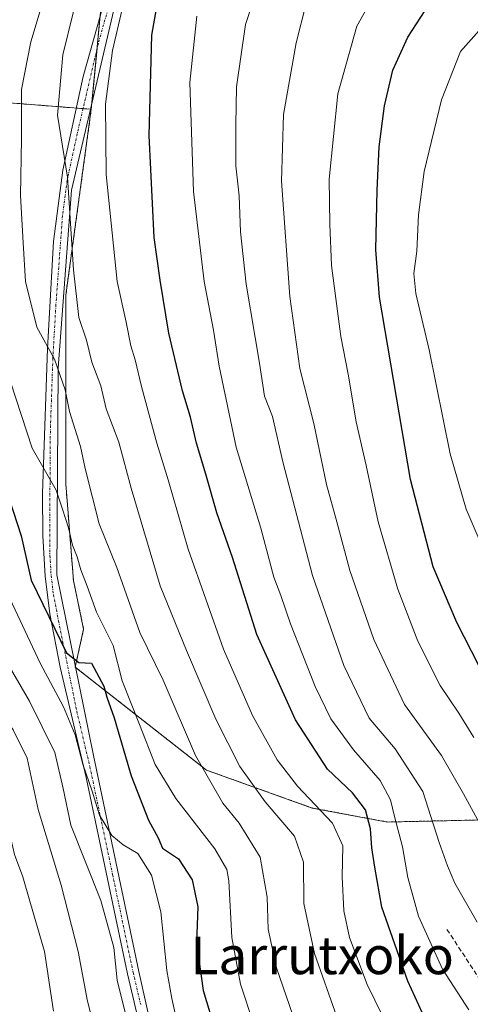
# Model space of a CAD drawing. Units: metres. Extents: x 606471 to 609889, y 4791731 to 4794099.
# Drawn here: x 607231 to 607327, y 4793387 to 4793596 of the extents above; entities that cross this region are included whole.
import ezdxf
from ezdxf.enums import TextEntityAlignment as Align

# ---------------------------------------------------------------- set-up
doc = ezdxf.new("R2010")
doc.units = ezdxf.units.M
doc.header["$MEASUREMENT"] = 0
for name, pattern in [('TRAZO_Y_PUNTO', [1, 0.5, -0.25, 0, -0.25]), ('TRAZOS', [0.75, 0.5, -0.25]), ('TRAZOSX2', [1.5, 1, -0.5])]:
    doc.linetypes.add(name, pattern=pattern)
for name, color, linetype, lineweight in [('Arbolado forestal', 92, 'TRAZOS', 0), ('Arbolado forestal CxS', 92, 'Continuous', 0), ('Camino', 19, 'Continuous', 0), ('Camino Cxs', 19, 'Continuous', 0), ('Camino eje', 39, 'TRAZO_Y_PUNTO', 13), ('Curva de nivel maestra', 36, 'Continuous', 30), ('Curva de nivel normal', 36, 'Continuous', 0), ('Senda', 19, 'TRAZOSX2', 0), ('Texto cartográfico', 19, 'Continuous', 0)]:
    doc.layers.add(name, color=color, linetype=linetype, lineweight=lineweight)
doc.styles.add('Arial', font='txt', dxfattribs={"height": 0.2})

# ---------------------------------------------------------------- blocks, each defined once
blk = doc.blocks.new('*U162')
at = {"layer": 'Arbolado forestal CxS', "color": 92, "linetype": 'Continuous', "lineweight": 0}
blk.add_polyline3d([(607248.82, 4793599.96, 117.7), (607246.65, 4793577.22, 117.11), (607225.39, 4793578.89, 106.61)], dxfattribs=at)
blk = doc.blocks.new('*U182')
at = {"layer": 'Curva de nivel normal', "color": 36, "linetype": 'Continuous', "lineweight": 0}
blk.add_polyline3d([(607227.8, 4793476.61, 95), (607235.78, 4793459.55, 95), (607240.75, 4793450.32, 95), (607243.23, 4793444.34, 95), (607244.89, 4793438.08, 95), (607246.82, 4793432.4, 95), (607248.42, 4793427.27, 95), (607251, 4793422.93, 95), (607253.4, 4793420.95, 95), (607256.57, 4793419.16, 95), (607259.46, 4793414.55, 95), (607261.46, 4793406.72, 95), (607262.74, 4793394.31, 95), (607263.8, 4793388.31, 95), (607265.3, 4793381.31, 95)], dxfattribs=at)
blk = doc.blocks.new('*U188')
at = {"layer": 'Curva de nivel normal', "color": 36, "linetype": 'Continuous', "lineweight": 0}
blk.add_polyline3d([(607238.64, 4793385.64, 80), (607236.73, 4793398.31, 80), (607233.63, 4793408.98, 80), (607232.08, 4793414.2, 80), (607230.35, 4793418.89, 80), (607228.23, 4793428.27, 80), (607227.33, 4793437.38, 80), (607224.81, 4793442.52, 80), (607217.77, 4793451.34, 80), (607212.37, 4793459.38, 80), (607207.8, 4793466.05, 80), (607199.47, 4793479.78, 80), (607194.5, 4793487.16, 80), (607188.76, 4793495.98, 80), (607181.64, 4793503.91, 80), (607177.01, 4793509.91, 80), (607175, 4793514.59, 80), (607174.12, 4793522.71, 80), (607174.68, 4793537.4, 80), (607175.95, 4793549.51, 80), (607177.91, 4793562.21, 80), (607184.81, 4793588.95, 80), (607190.54, 4793604.97, 80)], dxfattribs=at)
blk = doc.blocks.new('*U196')
at = {"layer": 'Curva de nivel normal', "color": 36, "linetype": 'Continuous', "lineweight": 0}
blk.add_polyline3d([(607245, 4793606.68, 115), (607240.62, 4793588.78, 115), (607239.5, 4793575.98, 115), (607241.62, 4793562.82, 115), (607242.85, 4793543.11, 115), (607244.01, 4793532.96, 115), (607245.62, 4793528.18, 115), (607246.76, 4793523.47, 115), (607248.65, 4793518.46, 115), (607249.82, 4793513.59, 115), (607252.51, 4793506.51, 115), (607255.11, 4793496.72, 115), (607261.3, 4793475.98, 115), (607266.86, 4793462.29, 115), (607273.09, 4793447.69, 115), (607278.18, 4793437.63, 115), (607283.58, 4793430.08, 115), (607289.82, 4793422.84, 115), (607291.72, 4793417.3, 115), (607291.79, 4793408.48, 115), (607294.08, 4793397.92, 115), (607298.84, 4793384.46, 115)], dxfattribs=at)
blk = doc.blocks.new('*U197')
at = {"layer": 'Curva de nivel normal', "color": 36, "linetype": 'Continuous', "lineweight": 0}
blk.add_polyline3d([(607254.13, 4793384.2, 90), (607252.13, 4793392.23, 90), (607251.44, 4793399.17, 90), (607248.66, 4793409.17, 90), (607242.32, 4793425.18, 90), (607240.67, 4793432.95, 90), (607238.93, 4793440.58, 90), (607233.51, 4793451.49, 90), (607222.82, 4793469.76, 90), (607216.91, 4793481.79, 90), (607210.25, 4793497.25, 90), (607201.12, 4793514.05, 90), (607197.32, 4793523.05, 90), (607195.42, 4793530.99, 90), (607194.34, 4793537.15, 90), (607194.42, 4793551.04, 90), (607195.2, 4793559.22, 90), (607196.21, 4793571.28, 90), (607199.11, 4793590.7, 90), (607200.01, 4793594.57, 90), (607202.12, 4793598.62, 90)], dxfattribs=at)
blk = doc.blocks.new('*U198')
at = {"layer": 'Curva de nivel normal', "color": 36, "linetype": 'Continuous', "lineweight": 0}
blk.add_polyline3d([(607281.14, 4793383.06, 105), (607278.38, 4793391.37, 105), (607276.54, 4793401.31, 105), (607275.87, 4793413.3, 105), (607275.45, 4793415.77, 105), (607272.9, 4793420.14, 105), (607264.64, 4793430.82, 105), (607260.22, 4793438.03, 105), (607256.93, 4793446.55, 105), (607253.19, 4793455.8, 105), (607251.29, 4793463.3, 105), (607247.74, 4793470.41, 105), (607245.78, 4793475.89, 105), (607244.43, 4793479.36, 105), (607243.68, 4793482.15, 105), (607242.68, 4793484.63, 105), (607241.82, 4793488.3, 105), (607240.57, 4793492.3, 105), (607239.18, 4793496.28, 105), (607234.07, 4793505.23, 105), (607225.92, 4793529.93, 105)], dxfattribs=at)
blk = doc.blocks.new('*U206')
at = {"layer": 'Curva de nivel normal', "color": 36, "linetype": 'Continuous', "lineweight": 0}
blk.add_polyline3d([(607292.26, 4793599.41, 140), (607290.15, 4793591.32, 140), (607287.52, 4793576.09, 140), (607287.06, 4793561.93, 140), (607288.84, 4793537.46, 140), (607290.94, 4793522.13, 140), (607293.94, 4793510.44, 140), (607296.66, 4793497.55, 140), (607298.84, 4793489.56, 140), (607301.58, 4793479.23, 140), (607306.65, 4793464.62, 140), (607313.18, 4793450.8, 140), (607321.04, 4793439.95, 140), (607325.73, 4793431.81, 140), (607330.44, 4793423.26, 140)], dxfattribs=at)
blk = doc.blocks.new('*U214')
at = {"layer": 'Curva de nivel normal', "color": 36, "linetype": 'Continuous', "lineweight": 0}
blk.add_polyline3d([(607290.21, 4793382.72, 110), (607286.01, 4793394.85, 110), (607284.23, 4793403.07, 110), (607284.02, 4793409.86, 110), (607282.51, 4793418.35, 110), (607278.08, 4793425.58, 110), (607274.63, 4793429.8, 110), (607268.8, 4793439.92, 110), (607261.96, 4793455.95, 110), (607256.97, 4793466.08, 110), (607252.1, 4793479.85, 110), (607248.31, 4793489.17, 110), (607245.38, 4793500.9, 110), (607244.39, 4793505.6, 110), (607242.03, 4793513.03, 110), (607241.1, 4793517.6, 110), (607238.81, 4793524.16, 110), (607235.08, 4793530.96, 110), (607232.67, 4793540.62, 110), (607232.15, 4793548.84, 110), (607231.64, 4793558.93, 110), (607231.84, 4793570.92, 110), (607231.82, 4793581.44, 110), (607233.8, 4793591.54, 110), (607239.56, 4793610.64, 110)], dxfattribs=at)
blk = doc.blocks.new('*U219')
at = {"layer": 'Curva de nivel normal', "color": 36, "linetype": 'Continuous', "lineweight": 0}
blk.add_polyline3d([(607328.65, 4793404.55, 135), (607323.86, 4793412.81, 135), (607322.34, 4793416.54, 135), (607320.56, 4793421.5, 135), (607317.11, 4793432.29, 135), (607311.18, 4793441.36, 135), (607305.72, 4793447.9, 135), (607300.34, 4793459.08, 135), (607293.64, 4793478.22, 135), (607287.37, 4793502.3, 135), (607285.13, 4793511.97, 135), (607283.48, 4793516.3, 135), (607282.36, 4793523.29, 135), (607279.58, 4793540.09, 135), (607278.35, 4793551.16, 135), (607278.04, 4793558.86, 135), (607277.36, 4793565.17, 135), (607277.39, 4793573.88, 135), (607277.52, 4793582, 135), (607279.41, 4793595.2, 135), (607282.61, 4793604.98, 135)], dxfattribs=at)
blk = doc.blocks.new('*U225')
at = {"layer": 'Curva de nivel normal', "color": 36, "linetype": 'Continuous', "lineweight": 0}
blk.add_polyline3d([(607330.22, 4793595.24, 155), (607325.06, 4793589.52, 155), (607321.06, 4793579.2, 155), (607317.41, 4793563.98, 155), (607316.14, 4793554.82, 155), (607315.84, 4793547.07, 155), (607315.15, 4793542.33, 155), (607315.59, 4793538.1, 155), (607318.46, 4793526.14, 155), (607322.87, 4793504.04, 155), (607326.27, 4793492.31, 155), (607330.78, 4793481.9, 155)], dxfattribs=at)
blk = doc.blocks.new('*U227')
at = {"layer": 'Curva de nivel normal', "color": 36, "linetype": 'Continuous', "lineweight": 0}
blk.add_polyline3d([(607329.09, 4793620.46, 145), (607324.85, 4793615.32, 145), (607320.4, 4793611.96, 145), (607312.18, 4793607.27, 145), (607307.08, 4793602.12, 145), (607303.09, 4793594.86, 145), (607299.05, 4793580.52, 145), (607297.2, 4793562.36, 145), (607297.33, 4793552.81, 145), (607297.68, 4793544.04, 145), (607299.64, 4793528.97, 145), (607301.2, 4793520.92, 145), (607302.96, 4793510.8, 145), (607305.07, 4793501.57, 145), (607307.57, 4793489.6, 145), (607311.78, 4793475.29, 145), (607316.02, 4793464.25, 145), (607320.74, 4793454.8, 145), (607324.76, 4793448.94, 145), (607327.96, 4793443.81, 145)], dxfattribs=at)
blk = doc.blocks.new('*U229')
at = {"layer": 'Curva de nivel normal', "color": 36, "linetype": 'Continuous', "lineweight": 0}
blk.add_polyline3d([(607326.84, 4793385.96, 130), (607321.29, 4793394.56, 130), (607316.15, 4793405.84, 130), (607313.89, 4793414.04, 130), (607312.78, 4793420.54, 130), (607311.04, 4793427, 130), (607310.23, 4793430.52, 130), (607308, 4793434.62, 130), (607302.33, 4793441.17, 130), (607297.56, 4793447.73, 130), (607294.23, 4793454.6, 130), (607288.99, 4793467.94, 130), (607286.9, 4793473.92, 130), (607285.41, 4793477.83, 130), (607282.71, 4793488.23, 130), (607277.42, 4793505.47, 130), (607273.83, 4793522.63, 130), (607272.65, 4793530.3, 130), (607270.63, 4793540.62, 130), (607268.37, 4793559.76, 130), (607267.6, 4793582.9, 130), (607269.07, 4793596.96, 130)], dxfattribs=at)
blk = doc.blocks.new('*U242')
at = {"layer": 'Curva de nivel maestra', "color": 36, "linetype": 'Continuous', "lineweight": 30}
blk.add_polyline3d([(607227.46, 4793499.95, 100), (607231.75, 4793486.6, 100), (607233.87, 4793477.2, 100), (607241.4, 4793461.79, 100), (607243.99, 4793459.71, 100), (607246.72, 4793459.59, 100), (607249.29, 4793454.67, 100), (607249.99, 4793452.36, 100), (607251.54, 4793447.96, 100), (607255.13, 4793435.6, 100), (607258.83, 4793426.22, 100), (607260.89, 4793422.43, 100), (607261.82, 4793420.3, 100), (607265.17, 4793418.01, 100), (607268.12, 4793413.54, 100), (607269.31, 4793407.8, 100), (607269.04, 4793400.13, 100), (607270.39, 4793390.03, 100), (607275.69, 4793372.74, 100)], dxfattribs=at)
blk = doc.blocks.new('*U243')
at = {"layer": 'Curva de nivel maestra', "color": 36, "linetype": 'Continuous', "lineweight": 30}
blk.add_polyline3d([(607328.98, 4793459.04, 150), (607324.34, 4793468.18, 150), (607319.28, 4793480.06, 150), (607314.47, 4793498.6, 150), (607307.89, 4793537.29, 150), (607307.13, 4793547.39, 150), (607307.4, 4793560.02, 150), (607307.79, 4793569.22, 150), (607308.95, 4793577.92, 150), (607310.75, 4793585.55, 150), (607313.88, 4793592.52, 150), (607318.54, 4793599.62, 150), (607323.95, 4793604.48, 150), (607332.16, 4793609.13, 150)], dxfattribs=at)

msp = doc.modelspace()

# ---------------------------------------------------------------- linework, layer by layer
at = {"layer": 'Arbolado forestal', "color": 92, "linetype": 'TRAZOS', "lineweight": 0}
for points in [[(607276.29, 4793649.07, 119.47), (607265.86, 4793643.22, 115.84), (607259.64, 4793630.26, 118.73), (607248.82, 4793599.96, 117.7), (607248.55, 4793597.1, 117.82), (607247.88, 4793590.08, 117.7), (607246.78, 4793578.51, 116.74), (607246.65, 4793577.22, 117.11)], [(607246.65, 4793577.22, 117.11), (607246.48, 4793577.24, 116.98), (607244.91, 4793577.36, 116.55), (607243.45, 4793577.47, 116.2), (607225.39, 4793578.89, 106.61)], [(607246.65, 4793577.22, 117.11), (607241.24, 4793537.71, 112.82), (607241.24, 4793497.66, 106.08), (607242.87, 4793477.1, 103.34), (607245.03, 4793466.81, 101.32), (607243.28, 4793458.93, 99.25), (607243.23, 4793458.73, 99.19), (607243.33, 4793458.65, 99.18), (607271.12, 4793436.86, 110.49), (607293.56, 4793428.81, 119.2), (607309.6, 4793425.82, 128.15), (607339.61, 4793426.5, 145.41), (607358.3, 4793432.64, 156.23), (607359.24, 4793447.87, 160.22), (607364.65, 4793459.24, 164.2), (607364.11, 4793473.31, 166.4), (607360.32, 4793492.25, 169.11), (607360.32, 4793505.24, 170.84), (607371.14, 4793509.03, 175.51), (607389.55, 4793509.03, 182.21), (607410.11, 4793507.41, 190.09), (607423.64, 4793501.9, 195.87)]]:
    msp.add_polyline3d(points, dxfattribs=at)
at = {"layer": 'Arbolado forestal CxS', "color": 92, "linetype": 'Continuous', "lineweight": 0}
for points in [[(607339.61, 4793426.5, 145.41), (607309.6, 4793425.82, 128.15), (607293.56, 4793428.8, 119.2), (607271.12, 4793436.86, 110.49), (607243.23, 4793458.73, 99.19), (607245.03, 4793466.81, 101.32), (607242.87, 4793477.1, 103.34), (607241.24, 4793497.66, 106.08), (607241.24, 4793537.71, 112.82), (607246.65, 4793577.22, 117.11), (607248.82, 4793599.96, 117.7), (607259.64, 4793630.26, 118.73), (607265.86, 4793643.22, 115.84), (607276.29, 4793649.07, 119.47), (607280.33, 4793633.02, 121.59), (607280.75, 4793631.35, 122.06), (607290.5, 4793617.82, 134.95), (607301.86, 4793615.11, 139.1), (607311.61, 4793609.7, 143.77), (607324.6, 4793603.75, 150.57), (607337.04, 4793597.25, 155.7)], [(607225.39, 4793578.89, 106.61), (607246.65, 4793577.22, 117.11), (607246.65, 4793577.22, 117.11), (607241.24, 4793537.71, 112.82), (607241.24, 4793497.66, 106.08), (607242.87, 4793477.1, 103.34), (607245.03, 4793466.81, 101.32), (607243.23, 4793458.73, 99.19), (607271.12, 4793436.86, 110.49), (607293.56, 4793428.8, 119.2), (607309.6, 4793425.82, 128.15), (607339.61, 4793426.5, 145.41)]]:
    msp.add_polyline3d(points, dxfattribs=at)
at = {"layer": 'Camino', "color": 19, "linetype": 'Continuous', "lineweight": 0}
for points in [[(607322.5, 4793730.42, 135.43), (607321.4, 4793713.85, 131.96), (607320.93, 4793694.16, 129.43), (607318.09, 4793683.77, 128.85), (607309.81, 4793674.39, 126.83), (607300.21, 4793667.14, 125.87), (607290.82, 4793657.92, 123.06), (607284.41, 4793647.36, 121.37), (607277.54, 4793639.12, 120.74), (607262.88, 4793624.84, 120.77), (607251.42, 4793598.37, 118.38), (607242.45, 4793560, 114.8), (607239.65, 4793522.23, 110.62), (607239.37, 4793478.3, 102.22), (607247.1, 4793439.98, 96.54), (607256.77, 4793394.1, 92.34), (607266.44, 4793350.61, 88.67), (607268.56, 4793318.23, 83.92), (607269.97, 4793295.91, 78.23), (607270.64, 4793287.32, 75.72), (607270.63, 4793286.62, 75.59), (607269.78, 4793283.86, 75.05), (607268.92, 4793282.01, 74.86)], [(607260.73, 4793366.44, 89.88), (607254.32, 4793393.57, 91.07), (607245.59, 4793435.27, 94.79), (607240.03, 4793458.74, 97.87), (607237.85, 4793470.06, 100.03), (607236.87, 4793478.06, 101.95), (607236.37, 4793486.62, 103.05), (607236.27, 4793495.59, 104.25), (607237.32, 4793526.43, 110.3), (607238.62, 4793549.13, 112.76), (607240.61, 4793564.27, 114.28), (607244.9, 4793584.19, 116.44), (607250.09, 4793602.56, 117.75)]]:
    msp.add_polyline3d(points, dxfattribs=at)
at = {"layer": 'Camino Cxs', "color": 19, "linetype": 'Continuous', "lineweight": 0}
for points in [[(607322.5, 4793730.42, 135.43), (607321.4, 4793713.85, 131.96), (607320.93, 4793694.16, 129.43), (607318.09, 4793683.77, 128.85), (607309.81, 4793674.39, 126.83), (607300.21, 4793667.14, 125.87), (607290.82, 4793657.92, 123.06), (607284.41, 4793647.36, 121.37), (607277.54, 4793639.12, 120.74), (607262.88, 4793624.84, 120.77), (607251.42, 4793598.37, 118.38), (607242.45, 4793560, 114.8), (607239.65, 4793522.23, 110.62), (607239.37, 4793478.3, 102.22), (607247.1, 4793439.98, 96.54), (607256.77, 4793394.1, 92.34), (607266.44, 4793350.61, 88.67)], [(607260.73, 4793366.44, 89.88), (607254.32, 4793393.57, 91.07), (607245.59, 4793435.27, 94.79), (607240.03, 4793458.74, 97.87), (607237.85, 4793470.06, 100.03), (607236.87, 4793478.06, 101.95), (607236.37, 4793486.62, 103.05), (607236.27, 4793495.59, 104.25), (607237.32, 4793526.43, 110.3), (607238.62, 4793549.13, 112.76), (607240.61, 4793564.27, 114.28), (607244.9, 4793584.19, 116.44), (607250.09, 4793602.56, 117.75)]]:
    msp.add_polyline3d(points, dxfattribs=at)
at = {"layer": 'Camino eje', "color": 39, "linetype": 'TRAZO_Y_PUNTO', "lineweight": 13}
msp.add_polyline3d([(607250.76, 4793600.47, 118.05), (607248.16, 4793591.28, 117.86), (607243.68, 4793572.1, 116.65), (607241.53, 4793562.14, 114.35), (607240.54, 4793554.57, 113.54), (607239.14, 4793535.68, 112.21), (607238.49, 4793524.33, 110.53), (607237.96, 4793508.91, 107.38), (607237.82, 4793486.95, 103.3), (607237.87, 4793482.46, 102.55), (607238.12, 4793478.18, 102.09), (607238.61, 4793474.18, 101.19), (607239.7, 4793468.52, 100.48), (607243.57, 4793449.36, 96.54), (607246.35, 4793437.63, 95.81), (607251.18, 4793414.69, 93.1), (607255.55, 4793393.84, 91.75), (607257.15, 4793387.05, 91.86)], dxfattribs=at)
at = {"layer": 'Curva de nivel maestra', "color": 36, "linetype": 'Continuous', "lineweight": 30}
msp.add_polyline3d([(607318.6, 4793381.79, 125), (607313.92, 4793391.99, 125), (607308.4, 4793407.74, 125), (607306.89, 4793416.24, 125), (607306.25, 4793420.31, 125), (607306, 4793424.35, 125), (607304.9, 4793428.4, 125), (607302.14, 4793432.02, 125), (607296.85, 4793437.02, 125), (607290.05, 4793447.56, 125), (607281.84, 4793465.67, 125), (607276.68, 4793482, 125), (607273.34, 4793491.51, 125), (607271.01, 4793499.73, 125), (607269, 4793506.28, 125), (607267.7, 4793511.84, 125), (607266.02, 4793517.41, 125), (607263.15, 4793529.63, 125), (607261.3, 4793540.9, 125), (607260.02, 4793549.96, 125), (607258.97, 4793571.62, 125), (607259.54, 4793592.96, 125), (607262.06, 4793607.42, 125)], dxfattribs=at)
at = {"layer": 'Curva de nivel normal', "color": 36, "linetype": 'Continuous', "lineweight": 0}
for points in [[(607311.75, 4793377.98, 120), (607305.24, 4793391.31, 120), (607301.52, 4793401.31, 120), (607300.33, 4793406.98, 120), (607299.99, 4793414.17, 120), (607300.08, 4793420.74, 120), (607297.89, 4793425.55, 120), (607290.46, 4793433.44, 120), (607286.14, 4793439.03, 120), (607280.93, 4793448.43, 120), (607274.74, 4793462.57, 120), (607267.23, 4793483.8, 120), (607263.02, 4793498.5, 120), (607260.59, 4793506.3, 120), (607257.3, 4793518.3, 120), (607256, 4793523.97, 120), (607255.07, 4793526.97, 120), (607254.04, 4793531.97, 120), (607252.17, 4793540.66, 120), (607249.82, 4793563.38, 120), (607249.66, 4793578.31, 120), (607251.13, 4793589.68, 120), (607253.24, 4793598.5, 120)], [(607248.7, 4793376.49, 85), (607245.83, 4793387.77, 85), (607243.86, 4793398.31, 85), (607240.25, 4793412.42, 85), (607235.35, 4793428.49, 85), (607233, 4793439.4, 85), (607230.09, 4793445.4, 85), (607226.07, 4793450.83, 85), (607212.62, 4793472.97, 85), (607207.97, 4793482.4, 85), (607203.09, 4793491.44, 85), (607197.06, 4793502.32, 85), (607189.92, 4793511.08, 85), (607186.77, 4793517.4, 85), (607184.81, 4793528.2, 85), (607184.48, 4793548.99, 85), (607185.61, 4793559.48, 85), (607189.83, 4793580.85, 85), (607194.62, 4793597.52, 85)]]:
    msp.add_polyline3d(points, dxfattribs=at)
at = {"layer": 'Senda', "color": 19, "linetype": 'TRAZOSX2', "lineweight": 0}
msp.add_polyline3d([(607322.22, 4793403.02, 132.32), (607364.55, 4793338.46, 127), (607391.54, 4793314.65, 123.71), (607401.06, 4793309.89, 121.79)], dxfattribs=at)

# ---------------------------------------------------------------- block references
at = {"layer": 'Arbolado forestal CxS', "color": 92, "linetype": 'Continuous', "lineweight": 0}
msp.add_blockref('*U162', (0, 0), dxfattribs=at)
at = {"layer": 'Curva de nivel maestra', "color": 36, "linetype": 'Continuous', "lineweight": 30}
for name in ['*U243', '*U242']:
    msp.add_blockref(name, (0, 0), dxfattribs=at)
at = {"layer": 'Curva de nivel normal', "color": 36, "linetype": 'Continuous', "lineweight": 0}
for name in ['*U225', '*U219', '*U229', '*U227', '*U206', '*U196', '*U214', '*U198', '*U182', '*U188', '*U197']:
    msp.add_blockref(name, (0, 0), dxfattribs=at)

# ---------------------------------------------------------------- texts
at = {"layer": 'Texto cartográfico', "color": 19, "linetype": 'Continuous', "lineweight": 0, "style": 'Arial'}
msp.add_text('Larrutxoko', height=8, dxfattribs=at).set_placement((607295.71, 4793397.5), align=Align.MIDDLE_CENTER)

doc.saveas('drawing.dxf')
